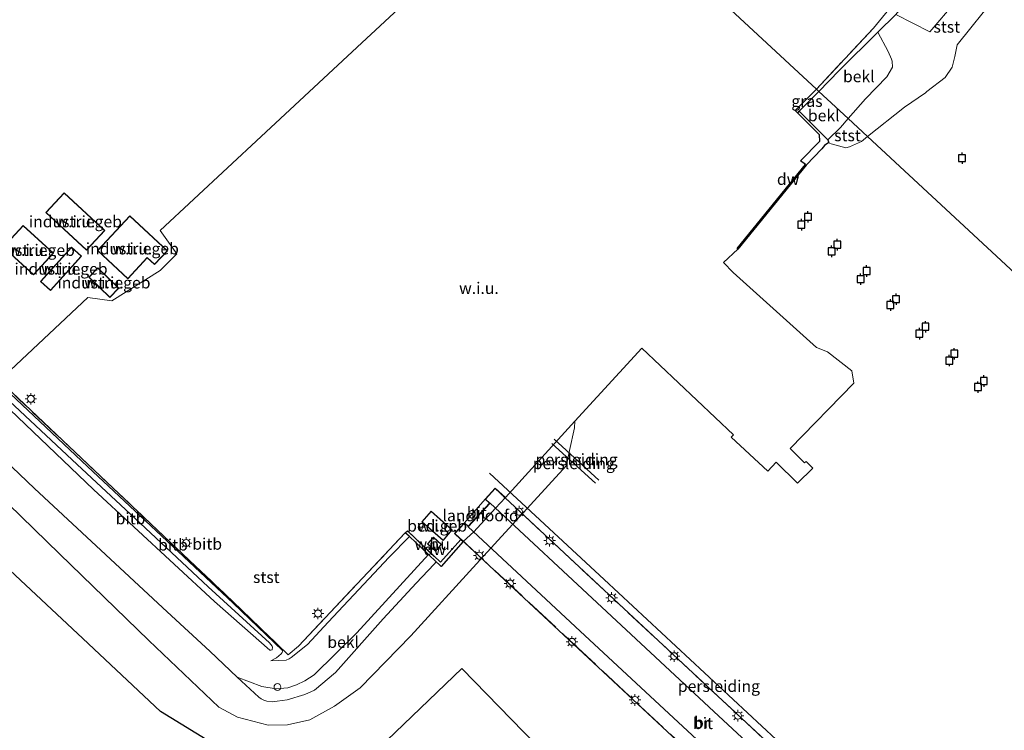
# Model space of a CAD drawing. Units: metres. Extents: x 159992 to 169731, y 506250 to 512502.
# Drawn here: x 164585 to 164798, y 509742 to 509896 of the extents above; entities that cross this region are included whole.
import ezdxf
from ezdxf.enums import TextEntityAlignment as Align

# ---------------------------------------------------------------- set-up
doc = ezdxf.new("R2010")
doc.units = ezdxf.units.M
doc.linetypes.add('IE-TERREINAFSCHEIDING', pattern=[10, 8, -2])
doc.layers.get('0').update_dxf_attribs({"lineweight": 25})
for name, color, linetype, lineweight in [('B-ME-GC-DAMWAND-GV-B6', 10, 'Continuous', 25), ('B-ME-GW-KRUINLIJN-L-B1', 93, 'Continuous', 18), ('B-ME-GW-TEENLIJN-L-B1', 93, 'Continuous', 18), ('B-ME-IE-GRASLAND-GV-B6', 93, 'Continuous', 18), ('B-ME-IE-GRONDWERKLIJN-GROND_NIETINGERICHT-GV-B6', 253, 'Continuous', 18), ('B-ME-IE-HULPGEOMETRIE-L-B1', 53, 'Continuous', 18), ('B-ME-IE-INRICHTINGSELEMENT-S-B1', 253, 'Continuous', 18), ('B-ME-IE-MEUBILAIR_WEGMEUBILAIR-LICHTMAST-S-B1', 8, 'Continuous', 18), ('B-ME-IE-MEUBILAIR_WEGMEUBILAIR-LICHTMAST-S-B2', 8, 'Continuous', 18), ('B-ME-IE-TERREINAFSCHEIDING-DOORGANG-L-B1', 8, 'IE-TERREINAFSCHEIDING-KUNSTMATIG-OPEN', 18), ('B-ME-IE-TERREINAFSCHEIDING-RASTERHEKWERK-L-B1', 8, 'IE-TERREINAFSCHEIDING', 18), ('B-ME-IE-TERREINAFSCHEIDING-RASTERHEKWERK-L-B2', 8, 'IE-TERREINAFSCHEIDING', 18), ('B-ME-KG-KADASTRAAL-DAKRAND-L-B1', 13, 'Continuous', 18), ('B-ME-KG-KADASTRAAL-OPNAMEDTMGRENS-L-B1', 10, 'Continuous', 25), ('B-ME-KW-BRUG-GV-B8', 10, 'Continuous', 25), ('B-ME-KW-LANDHOOFD-GV-B6', 173, 'Continuous', 18), ('B-ME-OB-BEKLEDING-GV-B6', 253, 'Continuous', 18), ('B-ME-OB-WATERLIJN-L-B1', 133, 'OB-WATERLIJN', 18), ('B-ME-OG-BEBOUWING-GV-B6', 173, 'Continuous', 18), ('B-ME-OG-WATER-GV-B6', 153, 'Continuous', 18), ('B-ME-RI-DRUKRIOOL-L-B1', 10, 'Continuous', 25), ('B-ME-VH-VERH_SOORT-BITUMEN-GV-B6', 8, 'IE-TERREINAFSCHEIDING-NATUURLIJK-HOUTWAL', 18), ('B-ME-VH-VERH_SOORT-BITUMEN-GV-B7', 8, 'IE-TERREINAFSCHEIDING-NATUURLIJK-HOUTWAL', 18), ('B-ME-VV-AFMEERCONSTRUCTIE-S-B1', 10, 'Continuous', 25)]:
    doc.layers.add(name, color=color, linetype=linetype, lineweight=lineweight)
doc.styles.add('NLCS-ISO', font='NLCS-ISO.TTF')
doc.linetypes.add('IE-TERREINAFSCHEIDING-KUNSTMATIG-OPEN', pattern='A,7,-1.5,[67,NLCS.SHX,S=0.75,R=0,X=0,Y=0],-1.5', length=10)
doc.linetypes.add('IE-TERREINAFSCHEIDING-NATUURLIJK-HOUTWAL', pattern='A,7,-1.5,[67,NLCS.SHX,S=0.75,R=45,X=0,Y=0],-1.5,7,-1.5,[70,NLCS.SHX,S=0.75,R=0,X=0,Y=0],-1.5', length=20)
doc.linetypes.add('OB-WATERLIJN', pattern='A,10,[32,NLCS.SHX,S=2,R=0,X=0,Y=0],-12', length=22)

# ---------------------------------------------------------------- blocks, each defined once
blk = doc.blocks.new('dtb')
blk.add_circle((0, 0), 0.75)
blk = doc.blocks.new('meerpaal')
for p, q in [((-0.75, 0), (-1.25, 0)), ((0.75, 0.75), (-0.75, 0.75)), ((-0.75, 0.75), (-0.75, -0.75)), ((0.75, -0.75), (0.75, 0.75)), ((0.75, 0), (1.25, 0)), ((-0.75, -0.75), (0.75, -0.75))]:
    blk.add_line(p, q)
blk = doc.blocks.new('lantaarnpaal')
for p, q in [((-0.75, 0), (-1.25, 0)), ((-0.88, 0.88), (-0.53, 0.53)), ((0, 0.75), (0, 1.25)), ((0.53, 0.53), (0.88, 0.88)), ((0.75, 0), (1.25, 0)), ((-0.53, -0.53), (-0.88, -0.88)), ((0, -0.75), (0, -1.25)), ((0.53, -0.53), (0.88, -0.88))]:
    blk.add_line(p, q)
blk.add_circle((0, 0), 0.75)

msp = doc.modelspace()

# ---------------------------------------------------------------- linework, layer by layer
at = {"layer": 'B-ME-GC-DAMWAND-GV-B6'}
for points in [[(164759.54, 509869.815, -0.219), (164759.741, 509869.169, -0.35), (164759.675, 509869.133, -0.35), (164759.327, 509868.966, -0.35), (164758.837, 509868.573, -0.35), (164758.274, 509867.89, -0.35), (164754.842, 509864.33, -0.35), (164740.048, 509846.105, -0.35), (164739.893, 509846.231, 2.838), (164754.687, 509864.456, 2.77), (164753.655, 509865.274, 2.763), (164757.817, 509869.558, 2.718), (164757.777, 509870.892, 2.563), (164753.029, 509875.6, 2.87), (164753.373, 509876.005, 2.826), (164759.54, 509869.815, -0.219)], [(164680.098, 509783.209, 3.524), (164680.546, 509782.773, -0.211), (164675.827, 509777.367, -0.023), (164675.484, 509777.738, -0.023), (164674.765, 509778.346, -0.023), (164673.106, 509779.912, 0.801), (164668.947, 509783.825, 2.896), (164668.861, 509783.905, 2.939), (164668.052, 509784.648, 3.003), (164668.531, 509785.068, 3.062), (164675.654, 509778.277, 3.409), (164680.098, 509783.209, 3.524)]]:
    msp.add_polyline3d(points, dxfattribs=at)
at = {"layer": 'B-ME-GW-KRUINLIJN-L-B1'}
msp.add_line((164753.373, 509876.005, 2.826), (164757.614, 509880.32, 2.849), dxfattribs=at)
for points in [[(164757.614, 509880.32, 2.849), (164762.03, 509884.812, 2.873), (164770.396, 509893.178, 2.911)], [(164577.843, 509815.613, 4.065), (164582.48, 509811.282, 4.085), (164600.522, 509793.997, 3.97), (164626.752, 509769.775, 3.88), (164638.727, 509759.23, 3.785), (164638.931, 509759.205, 3.783)], [(164638.931, 509759.205, 3.783), (164639.197, 509759.317, 3.78), (164639.241, 509759.471, 3.78), (164639.303, 509759.609, 3.78), (164639.322, 509759.948, 3.783), (164639.25, 509760.047, 3.783), (164638.627, 509760.781, 3.785), (164625.35, 509772.944, 3.813), (164610.635, 509786.72, 3.869), (164595.919, 509800.495, 3.925), (164581.178, 509814.295, 3.906), (164578.809, 509816.512, 3.903)], [(164638.905, 509756.886, 2.875), (164642.278, 509757.063, 2.845), (164642.908, 509757.36, 2.848), (164643.352, 509757.633, 2.848), (164646.883, 509760.453, 2.84), (164651.373, 509765.25, 2.843), (164664.588, 509779.375, 2.925), (164668.947, 509783.825, 2.896)]]:
    msp.add_polyline3d(points, dxfattribs=at)
at = {"layer": 'B-ME-GW-TEENLIJN-L-B1'}
for points in [[(164797.723, 509908.827, -0.203), (164795.257, 509908.019, -0.08), (164793.848, 509906.979, -0.02), (164792.64, 509905.981, 0.165), (164787.192, 509899.733, 0.213), (164781.621, 509893.209, 0.068), (164774.273, 509897.011, 2.913)], [(164763.964, 509874.424, -0.131), (164767.68, 509878.713, -0.134), (164772.296, 509883.456, 0.071), (164773.575, 509885.589, 0.398), (164773.488, 509886.836, 0.558), (164773.35, 509887.287, 0.756), (164772.588, 509888.928, 1.386), (164770.396, 509893.178, 2.911)], [(164759.54, 509869.815, -0.219), (164762.283, 509872.484, -0.129), (164763.964, 509874.424, -0.131)], [(164579.757, 509817.394, 3.175), (164582.475, 509814.847, 3.19), (164599.239, 509798.995, 3.115), (164614.114, 509785.04, 3.008), (164630.802, 509769.388, 2.903), (164641.462, 509759.175, 2.858), (164641.453, 509758.989, 2.855), (164641.364, 509758.681, 2.855), (164641.157, 509758.385, 2.855), (164640.145, 509757.53, 2.87), (164638.905, 509756.886, 2.875)]]:
    msp.add_polyline3d(points, dxfattribs=at)
at = {"layer": 'B-ME-IE-GRASLAND-GV-B6'}
for points in [[(164798.035, 509909.463, 2.927), (164797.712, 509909.111, 2.869), (164790.738, 509915.643, 2.843), (164790.601, 509915.497, 2.843), (164781.932, 509906.091, 2.928), (164778.723, 509902.456, 2.978), (164774.273, 509897.011, 2.913), (164770.396, 509893.178, 2.911), (164762.03, 509884.812, 2.873), (164757.614, 509880.32, 2.849), (164757.062, 509880.832, 2.928), (164769.438, 509894.038, 2.968), (164774.34, 509900.011, 3.073), (164782.542, 509908.27, 2.943), (164788.007, 509913.905, 2.922), (164788.904, 509914.83, 2.919), (164790.51, 509916.485, 2.913), (164798.035, 509909.463, 2.927)], [(164757.614, 509880.32, 2.849), (164753.373, 509876.005, 2.826), (164753.029, 509875.6, 2.87), (164752.448, 509876.177, 2.908), (164756.356, 509880.078, 2.925), (164757.062, 509880.832, 2.928), (164757.614, 509880.32, 2.849)]]:
    msp.add_polyline3d(points, dxfattribs=at)
at = {"layer": 'B-ME-IE-GRONDWERKLIJN-GROND_NIETINGERICHT-GV-B6'}
for points in [[(164768.929, 510125.86, 2.784), (164769.94, 510124.914, 2.785), (164785.021, 510110.805, 2.812), (164811.084, 510086.574, 2.797), (164831.215, 510067.905, 2.788), (164836.072, 510063.401, 2.786), (164809.199, 510036.903, 2.87), (164782.325, 510010.405, 2.955), (164804.595, 509989.815, 2.82), (164792.984, 509970.004, 3.085), (164775.546, 509949.212, 3.069), (164758.109, 509928.42, 3.054), (164741.962, 509941.551, 3.054), (164725.814, 509954.682, 3.054), (164702.394, 509931.589, 3.054), (164680.532, 509911.232, 3.054), (164658.671, 509890.875, 3.054), (164636.809, 509870.518, 3.054), (164614.947, 509850.161, 3.054), (164618.58, 509845.122, 3.054), (164614.935, 509841.526, 3.054), (164604.53, 509834.907, 3.054), (164599.331, 509835.621, 3.054), (164580.071, 509817.686, 3.054)], [(164757.062, 509880.832, 2.928), (164756.356, 509880.078, 2.925), (164752.448, 509876.177, 2.908), (164753.029, 509875.6, 2.87), (164757.777, 509870.892, 2.563), (164757.817, 509869.558, 2.718), (164753.655, 509865.274, 2.763), (164754.687, 509864.456, 2.77), (164739.893, 509846.231, 2.838), (164740.048, 509846.105, -0.35), (164736.954, 509843.246, -0.35), (164739.023, 509841.086, -0.35), (164757.09, 509824.816, -0.35), (164759.512, 509823.888, -0.35), (164764.76, 509819.716, -0.35), (164765.177, 509817.063, -0.35), (164751.395, 509802.906, -0.35), (164754.502, 509799.792, -0.35), (164754.842, 509800.128, -0.35), (164756.308, 509798.652, -0.35), (164752.982, 509795.384, -0.35), (164748.342, 509799.97, -0.35), (164746.532, 509798, -0.35), (164738.63, 509805.389, -0.35), (164739.1, 509805.865, -0.35), (164719.268, 509824.697, -0.35), (164704.73, 509808.834, -0.35), (164689.713, 509792.301, 0.012), (164687.531, 509794.336, 3.374), (164685.325, 509791.926, 3.354), (164680.84, 509786.811, 3.433), (164678.715, 509784.482, 3.523), (164680.098, 509783.209, 3.524), (164675.654, 509778.277, 3.409), (164668.531, 509785.068, 3.062), (164668.052, 509784.648, 3.003), (164644.942, 509760.088, 2.986), (164642.655, 509758.233, 2.921), (164630.792, 509769.713, 2.906), (164612.98, 509786.56, 3.008), (164595.168, 509803.406, 3.111), (164580.071, 509817.686, 3.054), (164599.331, 509835.621, 3.054), (164604.53, 509834.907, 3.054), (164614.935, 509841.526, 3.054), (164618.58, 509845.122, 3.054), (164614.947, 509850.161, 3.054), (164636.809, 509870.518, 3.054), (164658.671, 509890.875, 3.054), (164680.532, 509911.232, 3.054)], [(164774.34, 509900.011, 3.073), (164769.438, 509894.038, 2.968), (164757.062, 509880.832, 2.928), (164729.728, 509906.211, 2.991)], [(164729.728, 509906.211, 2.991), (164757.062, 509880.832, 2.928)], [(164599.024, 509845.881, 2.89), (164602.993, 509850.15, 2.89), (164594.194, 509858.329, 2.89), (164590.226, 509854.06, 2.89), (164599.024, 509845.881, 2.89)], [(164607.95, 509839.69, 2.846), (164612.186, 509844.251, 2.846), (164613.743, 509842.797, 2.846), (164616.519, 509845.772, 2.846), (164608.391, 509853.358, 2.846), (164601.368, 509845.833, 2.846), (164607.95, 509839.69, 2.846)], [(164585.275, 509851.246, 2.905), (164580.986, 509846.527, 2.905), (164587.544, 509840.568, 2.905), (164591.832, 509845.288, 2.905), (164585.275, 509851.246, 2.905)], [(164597.928, 509844.617, 2.83), (164595.777, 509846.547, 2.83), (164589.08, 509839.079, 2.83), (164591.231, 509837.15, 2.83), (164597.928, 509844.617, 2.83)], [(164601.485, 509842.064, 2.87), (164599.532, 509840.032, 2.87), (164604.096, 509835.645, 2.87), (164606.049, 509837.677, 2.87), (164601.485, 509842.064, 2.87)], [(164676.224, 509782.997, 3.157), (164678.232, 509785.27, 3.157), (164673.666, 509789.302, 3.157), (164671.659, 509787.028, 3.157), (164676.224, 509782.997, 3.157)], [(164674.133, 509783.685, 3.216), (164672.839, 509782.247, 3.216), (164674.561, 509780.697, 3.216), (164675.855, 509782.136, 3.216), (164674.133, 509783.685, 3.216)]]:
    msp.add_polyline3d(points, dxfattribs=at)
at = {"layer": 'B-ME-IE-HULPGEOMETRIE-L-B1'}
for points in [[(164702.394, 509931.589, 3.054), (164680.532, 509911.232, 3.054), (164658.671, 509890.875, 3.054), (164636.809, 509870.518, 3.054), (164614.947, 509850.161, 3.054), (164618.58, 509845.122, 3.054), (164614.935, 509841.526, 3.054), (164604.53, 509834.907, 3.054), (164599.331, 509835.621, 3.054), (164580.071, 509817.686, 3.054), (164579.757, 509817.394, 3.175), (164578.809, 509816.512, 3.903), (164577.843, 509815.613, 4.065), (164571.506, 509809.712, 1.047), (164566.826, 509805.353, -0.35), (164559.256, 509798.304, -0.35)], [(164729.728, 509906.211, 2.991), (164757.062, 509880.832, 2.928), (164757.614, 509880.32, 2.849), (164763.964, 509874.424, -0.131), (164768.169, 509870.52, -0.35), (164791.102, 509849.227, -0.35), (164814.036, 509827.934, -0.35)]]:
    msp.add_polyline3d(points, dxfattribs=at)
at = {"layer": 'B-ME-IE-TERREINAFSCHEIDING-DOORGANG-L-B1'}
msp.add_line((164685.325, 509791.926, 3.354), (164680.84, 509786.811, 3.433), dxfattribs=at)
at = {"layer": 'B-ME-IE-TERREINAFSCHEIDING-RASTERHEKWERK-L-B1'}
for p, q in [((164757.062, 509880.832, 2.928), (164769.438, 509894.038, 2.968)), ((164754.687, 509864.456, 2.77), (164739.893, 509846.231, 2.838)), ((164685.325, 509791.926, 3.354), (164687.531, 509794.336, 3.374))]:
    msp.add_line(p, q, dxfattribs=at)
for points in [[(164757.777, 509870.892, 2.563), (164753.029, 509875.6, 2.87), (164752.448, 509876.177, 2.908), (164756.356, 509880.078, 2.925), (164757.062, 509880.832, 2.928)], [(164580.071, 509817.686, 3.054), (164595.168, 509803.406, 3.111), (164612.98, 509786.56, 3.008), (164630.792, 509769.713, 2.906), (164642.655, 509758.233, 2.921), (164644.942, 509760.088, 2.986), (164668.052, 509784.648, 3.003), (164668.531, 509785.068, 3.062), (164675.654, 509778.277, 3.409), (164680.098, 509783.209, 3.524), (164678.715, 509784.482, 3.523), (164680.84, 509786.811, 3.433)]]:
    msp.add_polyline3d(points, dxfattribs=at)
at = {"layer": 'B-ME-IE-TERREINAFSCHEIDING-RASTERHEKWERK-L-B2'}
for points in [[(164784.37, 509703.863, 3.497), (164761.336, 509725.35, 3.468), (164736.736, 509748.298, 3.436), (164712.136, 509771.246, 3.405), (164689.227, 509792.617, 3.376)], [(164680.163, 509783.268, 3.523), (164703.451, 509761.536, 3.542), (164728.046, 509738.584, 3.563), (164752.641, 509715.632, 3.583), (164777.236, 509692.68, 3.604)]]:
    msp.add_polyline3d(points, dxfattribs=at)
at = {"layer": 'B-ME-KG-KADASTRAAL-DAKRAND-L-B1'}
for points in [[(164599.021, 509845.951, 5.863), (164590.296, 509854.062, 5.879), (164594.197, 509858.258, 5.893), (164602.922, 509850.147, 5.899), (164599.021, 509845.951, 5.863)], [(164607.947, 509839.76, 5.788), (164601.438, 509845.835, 5.791), (164608.393, 509853.287, 5.668), (164616.449, 509845.769, 5.683), (164613.741, 509842.868, 6.198), (164612.183, 509844.322, 6.091), (164607.947, 509839.76, 5.788)], [(164585.278, 509851.176, 5.814), (164591.761, 509845.285, 5.805), (164587.54, 509840.639, 5.84), (164581.057, 509846.53, 5.841), (164585.278, 509851.176, 5.814)], [(164597.858, 509844.613, 5.829), (164591.227, 509837.22, 5.856), (164589.151, 509839.083, 5.873), (164595.781, 509846.476, 5.868), (164597.858, 509844.613, 5.829)], [(164601.486, 509841.993, 5.776), (164605.978, 509837.676, 5.789), (164604.094, 509835.716, 5.786), (164599.603, 509840.033, 5.729), (164601.486, 509841.993, 5.776)], [(164676.22, 509783.067, 5.891), (164671.729, 509787.033, 5.891), (164673.671, 509789.231, 5.896), (164678.161, 509785.266, 5.903), (164676.22, 509783.067, 5.891)], [(164674.137, 509783.615, 5.81), (164675.785, 509782.132, 5.803), (164674.557, 509780.768, 5.802), (164672.91, 509782.251, 5.788), (164674.137, 509783.615, 5.81)]]:
    msp.add_polyline3d(points, dxfattribs=at)
at = {"layer": 'B-ME-KG-KADASTRAAL-OPNAMEDTMGRENS-L-B1'}
msp.add_polyline3d([(164631.821, 509576.258, -0.35), (164660.023, 509604.46, -0.35), (164688.225, 509632.662, -0.35), (164716.427, 509660.864, -0.35), (164744.629, 509689.065, -0.35), (164728.547, 509705.613, -0.35), (164712.465, 509722.162, -0.35), (164696.383, 509738.71, -0.35), (164680.301, 509755.258, -0.35), (164655.129, 509731.018, -0.35), (164639.28, 509731.018, -0.35), (164615.04, 509745.935, -0.35), (164598.188, 509761.755, -0.35), (164581.336, 509777.576, -0.35), (164564.484, 509793.396, -0.35), (164559.256, 509798.304, -0.35)], dxfattribs=at)
at = {"layer": 'B-ME-KW-BRUG-GV-B8'}
msp.add_polyline3d([(164777.244, 509692.615, 3.605), (164752.626, 509715.578, 3.585), (164728.013, 509738.547, 3.564), (164703.399, 509761.516, 3.544), (164678.785, 509784.485, 3.523), (164680.843, 509786.741, 3.433), (164681.672, 509785.984, 3.388), (164686.323, 509791.082, 3.351), (164685.395, 509791.929, 3.354), (164687.534, 509794.265, 3.374), (164712.152, 509771.3, 3.405), (164736.77, 509748.335, 3.436), (164761.388, 509725.37, 3.468), (164786.006, 509702.404, 3.499), (164783.968, 509700.17, 3.496), (164783.378, 509700.708, 3.465), (164778.755, 509695.641, 3.505), (164779.406, 509695.047, 3.52), (164777.244, 509692.615, 3.605)], dxfattribs=at)
at = {"layer": 'B-ME-KW-LANDHOOFD-GV-B6'}
msp.add_polyline3d([(164689.713, 509792.301, 0.012), (164687.576, 509790.007, 0.012), (164682.858, 509784.835, -0.211), (164680.546, 509782.773, -0.211), (164680.098, 509783.209, 3.524), (164678.715, 509784.482, 3.523), (164680.84, 509786.811, 3.433), (164681.669, 509786.055, 3.39), (164686.252, 509791.079, 3.351), (164685.325, 509791.926, 3.354), (164687.531, 509794.336, 3.374), (164689.713, 509792.301, 0.012)], dxfattribs=at)
at = {"layer": 'B-ME-OB-BEKLEDING-GV-B6'}
for points in [[(164797.723, 509908.827, -0.203), (164795.257, 509908.019, -0.08), (164793.848, 509906.979, -0.02), (164792.64, 509905.981, 0.165), (164787.192, 509899.733, 0.213), (164781.621, 509893.209, 0.068), (164774.273, 509897.011, 2.913), (164778.723, 509902.456, 2.978), (164781.932, 509906.091, 2.928), (164790.601, 509915.497, 2.843), (164797.723, 509908.827, -0.203)], [(164796.161, 509901.173, -0.35), (164787.558, 509890.395, -0.35), (164787.022, 509887.905, -0.35), (164786.875, 509887.313, -0.35), (164786.444, 509885.581, -0.35), (164784.983, 509883.356, -0.35), (164781.006, 509880.26, -0.35), (164780.664, 509879.994, -0.35), (164776.162, 509876.929, -0.35), (164768.169, 509870.52, -0.35)], [(164768.169, 509870.52, -0.35), (164763.964, 509874.424, -0.131), (164767.68, 509878.713, -0.134), (164772.296, 509883.456, 0.071), (164773.575, 509885.589, 0.398), (164773.488, 509886.836, 0.558), (164773.35, 509887.287, 0.756), (164772.588, 509888.928, 1.386), (164770.396, 509893.178, 2.911), (164774.273, 509897.011, 2.913), (164781.621, 509893.209, 0.068), (164787.192, 509899.733, 0.213)], [(164763.964, 509874.424, -0.131), (164757.614, 509880.32, 2.849), (164762.03, 509884.812, 2.873), (164770.396, 509893.178, 2.911), (164772.588, 509888.928, 1.386), (164773.35, 509887.287, 0.756), (164773.488, 509886.836, 0.558), (164773.575, 509885.589, 0.398), (164772.296, 509883.456, 0.071), (164767.68, 509878.713, -0.134), (164763.964, 509874.424, -0.131)], [(164763.964, 509874.424, -0.131), (164762.283, 509872.484, -0.129), (164759.54, 509869.815, -0.219), (164753.373, 509876.005, 2.826), (164757.614, 509880.32, 2.849), (164763.964, 509874.424, -0.131)], [(164768.169, 509870.52, -0.35), (164766.812, 509869.433, -0.35), (164764.257, 509868.296, -0.35), (164763.456, 509868.059, -0.35), (164760.257, 509868.955, -0.35), (164759.912, 509869.109, -0.35), (164759.741, 509869.169, -0.35), (164759.54, 509869.815, -0.219), (164762.283, 509872.484, -0.129), (164763.964, 509874.424, -0.131), (164768.169, 509870.52, -0.35)], [(164580.071, 509817.686, 3.054), (164595.168, 509803.406, 3.111), (164612.98, 509786.56, 3.008), (164630.792, 509769.713, 2.906), (164642.655, 509758.233, 2.921), (164644.942, 509760.088, 2.986), (164668.052, 509784.648, 3.003)], [(164638.931, 509759.205, 3.783), (164638.727, 509759.23, 3.785), (164626.752, 509769.775, 3.88), (164600.522, 509793.997, 3.97), (164582.48, 509811.282, 4.085), (164577.843, 509815.613, 4.065), (164578.809, 509816.512, 3.903), (164581.178, 509814.295, 3.906), (164595.919, 509800.495, 3.925), (164610.635, 509786.72, 3.869), (164625.35, 509772.944, 3.813), (164638.627, 509760.781, 3.785), (164639.25, 509760.047, 3.783), (164639.322, 509759.948, 3.783), (164639.303, 509759.609, 3.78), (164639.241, 509759.471, 3.78), (164639.197, 509759.317, 3.78), (164638.931, 509759.205, 3.783)], [(164582.475, 509814.847, 3.19), (164599.239, 509798.995, 3.115), (164614.114, 509785.04, 3.008), (164630.802, 509769.388, 2.903), (164641.462, 509759.175, 2.858), (164641.453, 509758.989, 2.855), (164641.364, 509758.681, 2.855), (164641.157, 509758.385, 2.855), (164640.145, 509757.53, 2.87), (164638.905, 509756.886, 2.875)], [(164668.052, 509784.648, 3.003), (164668.861, 509783.905, 2.939), (164668.947, 509783.825, 2.896), (164664.588, 509779.375, 2.925), (164651.373, 509765.25, 2.843), (164646.883, 509760.453, 2.84), (164643.352, 509757.633, 2.848), (164642.908, 509757.36, 2.848), (164642.278, 509757.063, 2.845), (164638.905, 509756.886, 2.875), (164640.145, 509757.53, 2.87), (164641.157, 509758.385, 2.855), (164641.364, 509758.681, 2.855), (164641.453, 509758.989, 2.855), (164641.462, 509759.175, 2.858), (164630.802, 509769.388, 2.903), (164614.114, 509785.04, 3.008), (164599.239, 509798.995, 3.115), (164582.475, 509814.847, 3.19)], [(164582.48, 509811.282, 4.085), (164600.522, 509793.997, 3.97), (164626.752, 509769.775, 3.88), (164638.727, 509759.23, 3.785), (164638.931, 509759.205, 3.783), (164639.197, 509759.317, 3.78), (164639.241, 509759.471, 3.78), (164639.303, 509759.609, 3.78), (164639.322, 509759.948, 3.783), (164639.25, 509760.047, 3.783), (164638.627, 509760.781, 3.785), (164625.35, 509772.944, 3.813), (164610.635, 509786.72, 3.869), (164595.919, 509800.495, 3.925), (164581.178, 509814.295, 3.906)], [(164638.905, 509756.886, 2.875), (164642.278, 509757.063, 2.845), (164642.908, 509757.36, 2.848), (164643.352, 509757.633, 2.848), (164646.883, 509760.453, 2.84), (164651.373, 509765.25, 2.843), (164664.588, 509779.375, 2.925), (164668.947, 509783.825, 2.896), (164673.106, 509779.912, 0.801), (164657.554, 509763.002, 0.799), (164648.292, 509753.836, 0.822), (164646.319, 509752.536, 0.817), (164644.48, 509751.663, 0.817), (164642.63, 509751.061, 0.817), (164640.071, 509750.817, 0.817), (164636.972, 509751.361, 0.817), (164631.648, 509753.332, 0.754), (164625.746, 509758.98, 0.927), (164616.46, 509767.51, 1.052), (164600.11, 509782.754, 1.062), (164587.772, 509794.282, 1.134), (164571.506, 509809.712, 1.047)], [(164571.506, 509809.712, 1.047), (164587.772, 509794.282, 1.134), (164600.11, 509782.754, 1.062), (164616.46, 509767.51, 1.052), (164625.746, 509758.98, 0.927), (164631.648, 509753.332, 0.754)], [(164631.648, 509753.332, 0.754), (164636.311, 509749.017, -0.031), (164636.85, 509748.652, -0.111), (164637.419, 509748.388, -0.138), (164638.038, 509748.144, -0.146), (164639.31, 509748.046, -0.146), (164640.337, 509748.14, -0.143), (164642.488, 509748.435, -0.141), (164646.309, 509749.594, -0.148), (164648.398, 509750.562, -0.111), (164652.967, 509754.407, -0.056), (164663.242, 509765.982, 0.049), (164670.434, 509773.741, 0.074), (164674.315, 509777.861, -0.023), (164674.765, 509778.346, -0.023), (164675.484, 509777.738, -0.023), (164675.827, 509777.367, -0.023), (164680.546, 509782.773, -0.211), (164682.858, 509784.835, -0.211), (164687.576, 509790.007, 0.012), (164689.713, 509792.301, 0.012), (164704.73, 509808.834, -0.35), (164704.671, 509807.428, -0.35), (164703.595, 509802.515, -0.35), (164702.991, 509799.243, -0.35), (164683.476, 509777.928, -0.35), (164669.265, 509762.314, -0.35), (164658.282, 509751.063, -0.35), (164652.738, 509747.075, -0.35), (164647.386, 509744.143, -0.35), (164642.531, 509743.024, -0.35), (164638.376, 509742.949, -0.35), (164631.711, 509744.66, -0.35), (164627.661, 509746.889, -0.35), (164612.546, 509761.291, -0.35), (164593.153, 509780.109, -0.35), (164573.76, 509798.927, -0.35)], [(164674.765, 509778.346, -0.023), (164674.315, 509777.861, -0.023), (164670.434, 509773.741, 0.074), (164663.242, 509765.982, 0.049), (164652.967, 509754.407, -0.056), (164648.398, 509750.562, -0.111), (164646.309, 509749.594, -0.148), (164642.488, 509748.435, -0.141), (164640.337, 509748.14, -0.143), (164639.31, 509748.046, -0.146), (164638.038, 509748.144, -0.146), (164637.419, 509748.388, -0.138), (164636.85, 509748.652, -0.111), (164636.311, 509749.017, -0.031), (164631.648, 509753.332, 0.754), (164636.972, 509751.361, 0.817), (164640.071, 509750.817, 0.817), (164642.63, 509751.061, 0.817), (164644.48, 509751.663, 0.817), (164646.319, 509752.536, 0.817), (164648.292, 509753.836, 0.822), (164657.554, 509763.002, 0.799), (164673.106, 509779.912, 0.801), (164674.765, 509778.346, -0.023)]]:
    msp.add_polyline3d(points, dxfattribs=at)
at = {"layer": 'B-ME-OB-WATERLIJN-L-B1'}
for points in [[(164768.169, 509870.52, -0.35), (164776.162, 509876.929, -0.35), (164780.664, 509879.994, -0.35), (164781.006, 509880.26, -0.35), (164784.983, 509883.356, -0.35), (164786.444, 509885.581, -0.35), (164786.875, 509887.313, -0.35), (164787.022, 509887.905, -0.35), (164787.558, 509890.395, -0.35), (164796.161, 509901.173, -0.35)], [(164638.376, 509742.949, -0.35), (164642.531, 509743.024, -0.35), (164647.386, 509744.143, -0.35), (164652.738, 509747.075, -0.35), (164658.282, 509751.063, -0.35), (164669.265, 509762.314, -0.35), (164683.476, 509777.928, -0.35), (164702.991, 509799.243, -0.35), (164703.595, 509802.515, -0.35), (164704.671, 509807.428, -0.35), (164704.73, 509808.834, -0.35), (164719.268, 509824.697, -0.35), (164739.1, 509805.865, -0.35), (164738.63, 509805.389, -0.35), (164746.532, 509798, -0.35), (164748.342, 509799.97, -0.35), (164752.982, 509795.384, -0.35), (164756.308, 509798.652, -0.35), (164754.842, 509800.128, -0.35), (164754.502, 509799.792, -0.35), (164751.395, 509802.906, -0.35), (164765.177, 509817.063, -0.35), (164764.76, 509819.716, -0.35), (164759.512, 509823.888, -0.35), (164757.09, 509824.816, -0.35), (164739.023, 509841.086, -0.35), (164736.954, 509843.246, -0.35), (164740.048, 509846.105, -0.35), (164754.842, 509864.33, -0.35), (164758.274, 509867.89, -0.35), (164758.837, 509868.573, -0.35), (164759.327, 509868.966, -0.35), (164759.675, 509869.133, -0.35), (164759.741, 509869.169, -0.35), (164759.912, 509869.109, -0.35), (164760.257, 509868.955, -0.35), (164763.456, 509868.059, -0.35), (164764.257, 509868.296, -0.35), (164766.812, 509869.433, -0.35), (164768.169, 509870.52, -0.35)], [(164566.826, 509805.353, -0.35), (164573.76, 509798.927, -0.35), (164593.153, 509780.109, -0.35), (164612.546, 509761.291, -0.35), (164627.661, 509746.889, -0.35), (164631.711, 509744.66, -0.35), (164638.376, 509742.949, -0.35)]]:
    msp.add_polyline3d(points, dxfattribs=at)
at = {"layer": 'B-ME-OG-BEBOUWING-GV-B6'}
for points in [[(164599.024, 509845.881, 2.89), (164590.226, 509854.06, 2.89), (164594.194, 509858.329, 2.89), (164602.993, 509850.15, 2.89), (164599.024, 509845.881, 2.89)], [(164607.95, 509839.69, 2.846), (164601.368, 509845.833, 2.846), (164608.391, 509853.358, 2.846), (164616.519, 509845.772, 2.846), (164613.743, 509842.797, 2.846), (164612.186, 509844.251, 2.846), (164607.95, 509839.69, 2.846)], [(164585.275, 509851.246, 2.905), (164591.832, 509845.288, 2.905), (164587.544, 509840.568, 2.905), (164580.986, 509846.527, 2.905), (164585.275, 509851.246, 2.905)], [(164597.928, 509844.617, 2.83), (164591.231, 509837.15, 2.83), (164589.08, 509839.079, 2.83), (164595.777, 509846.547, 2.83), (164597.928, 509844.617, 2.83)], [(164601.485, 509842.064, 2.87), (164606.049, 509837.677, 2.87), (164604.096, 509835.645, 2.87), (164599.532, 509840.032, 2.87), (164601.485, 509842.064, 2.87)], [(164676.224, 509782.997, 3.157), (164671.659, 509787.028, 3.157), (164673.666, 509789.302, 3.157), (164678.232, 509785.27, 3.157), (164676.224, 509782.997, 3.157)], [(164674.133, 509783.685, 3.216), (164675.855, 509782.136, 3.216), (164674.561, 509780.697, 3.216), (164672.839, 509782.247, 3.216), (164674.133, 509783.685, 3.216)]]:
    msp.add_polyline3d(points, dxfattribs=at)
at = {"layer": 'B-ME-OG-WATER-GV-B6'}
for points in [[(164941.6, 509869.839, -0.35), (164930.944, 509859.657, -0.35), (164921.855, 509849.834, -0.35), (164908.41, 509834.806, -0.35), (164894.36, 509820.262, -0.35), (164880.236, 509805.906, -0.35), (164866.047, 509791.547, -0.35), (164859.904, 509785.347, -0.35), (164836.97, 509806.641, -0.35), (164814.036, 509827.934, -0.35), (164791.102, 509849.227, -0.35), (164768.169, 509870.52, -0.35), (164776.162, 509876.929, -0.35), (164780.664, 509879.994, -0.35), (164781.006, 509880.26, -0.35), (164784.983, 509883.356, -0.35), (164786.444, 509885.581, -0.35), (164786.875, 509887.313, -0.35), (164787.022, 509887.905, -0.35), (164787.558, 509890.395, -0.35), (164796.161, 509901.173, -0.35)], [(164573.76, 509798.927, -0.35), (164593.153, 509780.109, -0.35), (164612.546, 509761.291, -0.35), (164627.661, 509746.889, -0.35), (164631.711, 509744.66, -0.35), (164638.376, 509742.949, -0.35), (164642.531, 509743.024, -0.35), (164647.386, 509744.143, -0.35), (164652.738, 509747.075, -0.35), (164658.282, 509751.063, -0.35), (164669.265, 509762.314, -0.35), (164683.476, 509777.928, -0.35), (164702.991, 509799.243, -0.35), (164703.595, 509802.515, -0.35), (164704.671, 509807.428, -0.35), (164704.73, 509808.834, -0.35), (164719.268, 509824.697, -0.35), (164739.1, 509805.865, -0.35), (164738.63, 509805.389, -0.35), (164746.532, 509798, -0.35), (164748.342, 509799.97, -0.35), (164752.982, 509795.384, -0.35), (164756.308, 509798.652, -0.35), (164754.842, 509800.128, -0.35), (164754.502, 509799.792, -0.35), (164751.395, 509802.906, -0.35), (164765.177, 509817.063, -0.35), (164764.76, 509819.716, -0.35), (164759.512, 509823.888, -0.35), (164757.09, 509824.816, -0.35), (164739.023, 509841.086, -0.35), (164736.954, 509843.246, -0.35), (164740.048, 509846.105, -0.35), (164754.842, 509864.33, -0.35), (164758.274, 509867.89, -0.35), (164758.837, 509868.573, -0.35), (164759.327, 509868.966, -0.35), (164759.675, 509869.133, -0.35), (164759.741, 509869.169, -0.35), (164759.912, 509869.109, -0.35), (164760.257, 509868.955, -0.35), (164763.456, 509868.059, -0.35), (164764.257, 509868.296, -0.35), (164766.812, 509869.433, -0.35), (164768.169, 509870.52, -0.35), (164791.102, 509849.227, -0.35), (164814.036, 509827.934, -0.35)], [(164631.821, 509576.258, -0.35), (164660.023, 509604.46, -0.35), (164688.225, 509632.662, -0.35), (164716.427, 509660.864, -0.35), (164744.629, 509689.065, -0.35), (164728.547, 509705.613, -0.35), (164712.465, 509722.162, -0.35), (164696.383, 509738.71, -0.35), (164680.301, 509755.258, -0.35), (164655.129, 509731.018, -0.35), (164639.28, 509731.018, -0.35), (164615.04, 509745.935, -0.35), (164598.188, 509761.755, -0.35), (164581.336, 509777.576, -0.35)]]:
    msp.add_polyline3d(points, dxfattribs=at)
at = {"layer": 'B-ME-RI-DRUKRIOOL-L-B1'}
for p, q in [((164699.809, 509804.003, 0.975), (164709.268, 509795.379, 0.94)), ((164709.982, 509796.085, 0.925), (164700.308, 509804.971, 0.935))]:
    msp.add_line(p, q, dxfattribs=at)
msp.add_polyline3d([(164686.31, 509797.606, 2.535), (164711.139, 509774.507, 2.506), (164735.968, 509751.409, 2.478), (164760.797, 509728.31, 2.449), (164785.626, 509705.212, 2.42)], dxfattribs=at)
at = {"layer": 'B-ME-VH-VERH_SOORT-BITUMEN-GV-B6'}
msp.add_polyline3d([(164686.252, 509791.079, 3.351), (164681.669, 509786.055, 3.39), (164680.84, 509786.811, 3.433), (164685.325, 509791.926, 3.354), (164686.252, 509791.079, 3.351)], dxfattribs=at)
at = {"layer": 'B-ME-VH-VERH_SOORT-BITUMEN-GV-B7'}
msp.add_polyline3d([(164783.374, 509700.779, 3.465), (164778.685, 509695.638, 3.505), (164754.432, 509718.206, 3.476), (164730.18, 509740.775, 3.447), (164705.928, 509763.344, 3.417), (164681.676, 509785.913, 3.388), (164686.394, 509791.086, 3.351), (164710.639, 509768.509, 3.38), (164734.884, 509745.932, 3.408), (164759.129, 509723.355, 3.437), (164783.374, 509700.779, 3.465)], dxfattribs=at)

# ---------------------------------------------------------------- block references
at = {"layer": 'B-ME-IE-INRICHTINGSELEMENT-S-B1', "rotation": 90}
msp.add_blockref('dtb', (164640.368, 509751.216, 0.919), dxfattribs=at)
at = {"layer": 'B-ME-IE-MEUBILAIR_WEGMEUBILAIR-LICHTMAST-S-B1', "rotation": 90}
for p in [(164586.965, 509813.684, 2.996), (164620.598, 509782.424, 3.071), (164649.122, 509767.155, 2.934)]:
    msp.add_blockref('lantaarnpaal', p, dxfattribs=at)
at = {"layer": 'B-ME-IE-MEUBILAIR_WEGMEUBILAIR-LICHTMAST-S-B2', "rotation": 90}
for p in [(164692.691, 509789.213, 3.501), (164699.295, 509782.952, 3.856), (164684.068, 509779.72, 3.619), (164690.731, 509773.664, 3.633), (164712.735, 509770.542, 3.903), (164704.148, 509761.017, 3.773), (164726.269, 509757.917, 3.933), (164717.782, 509748.429, 3.831), (164740.086, 509744.999, 4.059)]:
    msp.add_blockref('lantaarnpaal', p, dxfattribs=at)
at = {"layer": 'B-ME-VV-AFMEERCONSTRUCTIE-S-B1', "rotation": 90}
for p in [(164788.62, 509865.842, 5.795), (164755.252, 509853.131, 1.852), (164753.836, 509851.449, 1.79), (164760.37, 509845.641, 1.692), (164761.592, 509847.113, 1.72), (164767.953, 509841.4, 1.622), (164766.643, 509839.62, 1.687), (164774.332, 509835.282, 1.402), (164773.101, 509834.013, 1.5), (164780.705, 509829.299, 1.225), (164779.383, 509827.789, 1.355), (164785.849, 509821.979, 1.06), (164786.936, 509823.445, 0.912), (164793.339, 509817.565, 0.81), (164792.043, 509816.225, 0.917)]:
    msp.add_blockref('meerpaal', p, dxfattribs=at)

# ---------------------------------------------------------------- texts
at = {"layer": 'B-ME-GC-DAMWAND-GV-B6', "ltscale": 0.2, "style": 'NLCS-ISO'}
for p in [(164750.951, 509861.3035), (164674.4328, 509781.0574)]:
    msp.add_text('dw', height=2.5, dxfattribs=at).set_placement(p, align=Align.MIDDLE_CENTER)
at = {"layer": 'B-ME-IE-GRASLAND-GV-B6', "ltscale": 0.2, "style": 'NLCS-ISO'}
msp.add_text('gras', height=2.5, dxfattribs=at).set_placement((164755.031, 509878.216), align=Align.MIDDLE_CENTER)
at = {"layer": 'B-ME-IE-GRONDWERKLIJN-GROND_NIETINGERICHT-GV-B6', "ltscale": 0.2, "style": 'NLCS-ISO'}
for p in [(164596.6094, 509852.105), (164586.4092, 509845.9071), (164608.929, 509846.2369), (164593.5041, 509841.8484), (164602.7905, 509838.8545), (164683.9943, 509837.6657), (164674.9453, 509786.1493), (164674.347, 509782.1911)]:
    msp.add_text('w.i.u.', height=2.5, dxfattribs=at).set_placement(p, align=Align.MIDDLE_CENTER)
at = {"layer": 'B-ME-KW-BRUG-GV-B8', "ltscale": 0.2, "style": 'NLCS-ISO'}
msp.add_text('br', height=2.5, dxfattribs=at).set_placement((164732.2868, 509743.5405), align=Align.MIDDLE_CENTER)
at = {"layer": 'B-ME-KW-LANDHOOFD-GV-B6', "ltscale": 0.2, "style": 'NLCS-ISO'}
msp.add_text('landhoofd', height=2.5, dxfattribs=at).set_placement((164684.3594, 509788.3964), align=Align.MIDDLE_CENTER)
at = {"layer": 'B-ME-OB-BEKLEDING-GV-B6', "ltscale": 0.2, "style": 'NLCS-ISO'}
for s, p in [('stst', (164785.3146, 509894.2944)), ('bekl', (164766.2579, 509883.5556)), ('bekl', (164758.6637, 509875.0911)), ('stst', (164763.806, 509870.7654)), ('bitb', (164608.5453, 509787.7428)), ('bitb', (164617.7374, 509782.0446)), ('bitb', (164625.1449, 509782.2348)), ('stst', (164637.9523, 509775.0234)), ('bekl', (164654.5919, 509760.9556))]:
    msp.add_text(s, height=2.5, dxfattribs=at).set_placement(p, align=Align.MIDDLE_CENTER)
at = {"layer": 'B-ME-OG-BEBOUWING-GV-B6', "ltscale": 0.2, "style": 'NLCS-ISO'}
for s, p in [('industriegeb', (164596.6094, 509852.105)), ('industriegeb', (164586.4092, 509845.9071)), ('industriegeb', (164608.929, 509846.2369)), ('industriegeb', (164593.5041, 509841.8484)), ('industriegeb', (164602.7905, 509838.8545)), ('bed.geb', (164674.9453, 509786.1493)), ('h', (164674.347, 509782.1911))]:
    msp.add_text(s, height=2.5, dxfattribs=at).set_placement(p, align=Align.MIDDLE_CENTER)
at = {"layer": 'B-ME-RI-DRUKRIOOL-L-B1', "ltscale": 0.2, "style": 'NLCS-ISO'}
for p in [(164705.145, 509800.528), (164704.5385, 509799.691), (164735.9679, 509751.4089)]:
    msp.add_text('persleiding', height=2.5, dxfattribs=at).set_placement(p, align=Align.MIDDLE_CENTER)
at = {"layer": 'B-ME-VH-VERH_SOORT-BITUMEN-GV-B6', "ltscale": 0.2, "style": 'NLCS-ISO'}
msp.add_text('bit', height=2.5, dxfattribs=at).set_placement((164683.5404, 509788.989), align=Align.MIDDLE_CENTER)
at = {"layer": 'B-ME-VH-VERH_SOORT-BITUMEN-GV-B7', "ltscale": 0.2, "style": 'NLCS-ISO'}
msp.add_text('bit', height=2.5, dxfattribs=at).set_placement((164732.5245, 509743.3607), align=Align.MIDDLE_CENTER)

doc.saveas('drawing.dxf')
